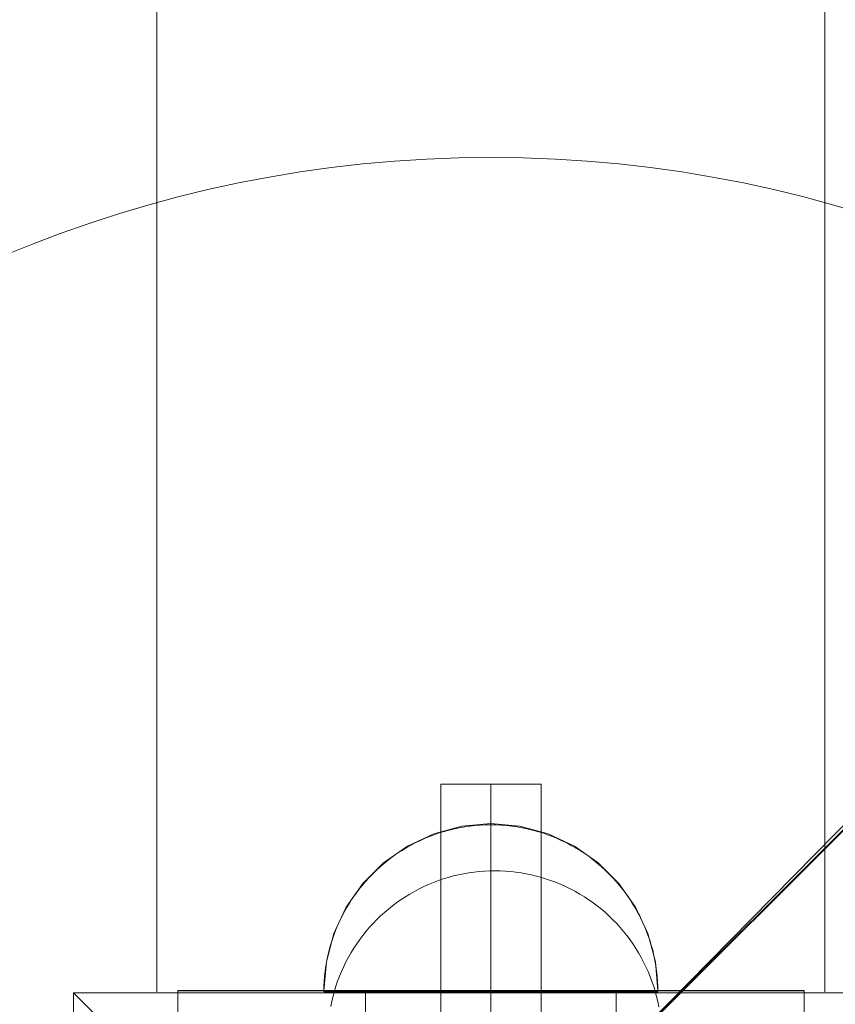
# Model space of a CAD drawing. Units: millimetres. Extents: x 701 to 17430, y -7805 to 6536.
# Drawn here: x 11316 to 11413, y -3626 to -3509 of the extents above; entities that cross this region are included whole.
import ezdxf

# ---------------------------------------------------------------- set-up
doc = ezdxf.new("R2010")
doc.units = ezdxf.units.MM
doc.header["$MEASUREMENT"] = 0
for name, pattern in [('Krawędzie ukryte', [170, 120, -50]), ('Kropki i Kreski', [360, 180, -90, 0, -90]), ('Wipeout_Contour', [1000, 0, -1000])]:
    doc.linetypes.add(name, pattern=pattern)
doc.layers.add('STREFA', color=7, linetype='Continuous')
doc.layers.add('STREFA_Nr_pióra__7', color=7, linetype='Continuous', lineweight=18)
doc.layers.add('ZESTAW_Nr_pióra__7_Nr_pióra__7', color=7, linetype='Continuous', lineweight=18)
doc.styles.add('GENERATED_STYLE_1', font='txt')
doc.dimstyles.new('GENERATED_STYLE__1', dxfattribs={"dimtxt": 150, "dimasz": 91.78744, "dimexe": 0.18, "dimexo": 0, "dimgap": 0.09, "dimtad": 0, "dimtih": 1, "dimtoh": 1, "dimdec": 0, "dimlfac": 0.1, "dimzin": 0, "dimdsep": 46, "dimtxsty": 'GENERATED_STYLE_1', "dimblk": 'ARROWHEAD_5', "dimblk1": 'ARROWHEAD_5', "dimblk2": 'ARROWHEAD_5', "dimcen": 0.09, "dimclrd": 7, "dimclre": 7, "dimclrt": 7, "dimazin": 0, "dimtfac": 1, "dimtdec": 4, "dimtmove": 0, "dimatfit": 3, "dimfxl": 0, "dimtolj": 1, "dimtzin": 0, "dimarcsym": 0})
doc.dimstyles.new('GENERATED_STYLE__2', dxfattribs={"dimtxt": 150, "dimasz": 91.78744, "dimexe": 0.18, "dimexo": 0, "dimgap": 0.09, "dimtad": 0, "dimdec": 0, "dimlfac": 0.1, "dimzin": 0, "dimdsep": 46, "dimtxsty": 'GENERATED_STYLE_1', "dimblk": 'ARROWHEAD_5', "dimblk1": 'ARROWHEAD_5', "dimblk2": 'ARROWHEAD_5', "dimcen": 0.09, "dimclrd": 7, "dimclre": 7, "dimclrt": 7, "dimazin": 0, "dimtfac": 1, "dimtdec": 4, "dimtmove": 0, "dimatfit": 3, "dimfxl": 0, "dimtolj": 1, "dimtzin": 0, "dimarcsym": 0})
doc.dimstyles.new('GENERATED_STYLE__3', dxfattribs={"dimtxt": 150, "dimasz": 91.78744, "dimexe": 0.18, "dimexo": 3000, "dimgap": 0.09, "dimtad": 0, "dimdec": 0, "dimlfac": 0.1, "dimzin": 0, "dimdsep": 46, "dimtxsty": 'GENERATED_STYLE_1', "dimblk": 'ARROWHEAD_5', "dimblk1": 'ARROWHEAD_5', "dimblk2": 'ARROWHEAD_5', "dimcen": 0.09, "dimclrd": 7, "dimclre": 7, "dimclrt": 7, "dimazin": 0, "dimtfac": 1, "dimtdec": 4, "dimtmove": 0, "dimatfit": 3, "dimfxl": 0, "dimtolj": 1, "dimtzin": 0, "dimarcsym": 0})
doc.dimstyles.new('GENERATED_STYLE__4', dxfattribs={"dimtxt": 150, "dimasz": 91.78744, "dimexe": 0.18, "dimexo": 3000, "dimgap": 0.09, "dimtad": 0, "dimtih": 1, "dimtoh": 1, "dimdec": 0, "dimlfac": 0.1, "dimzin": 0, "dimdsep": 46, "dimtxsty": 'GENERATED_STYLE_1', "dimblk": 'ARROWHEAD_5', "dimblk1": 'ARROWHEAD_5', "dimblk2": 'ARROWHEAD_5', "dimcen": 0.09, "dimclrd": 7, "dimclre": 7, "dimclrt": 7, "dimazin": 0, "dimtfac": 1, "dimtdec": 4, "dimtmove": 0, "dimatfit": 3, "dimfxl": 0, "dimtolj": 1, "dimtzin": 0, "dimarcsym": 0})

# ---------------------------------------------------------------- blocks, each defined once
blk = doc.blocks.new('*D1')
at = {"layer": 'STREFA', "linetype": 'Continuous', "lineweight": 0, "true_color": 0x000000}
for points in [[(1671.32, -7205.36), (1764.63, -7230.36), (1764.63, -7180.36)], [(14809.54, -7205.36), (14716.24, -7180.36), (14716.24, -7230.36)]]:
    blk.add_hatch(color=18, dxfattribs=at).paths.add_polyline_path(points)
at = {"layer": 'STREFA_Nr_pióra__7', "linetype": 'Continuous'}
for p, q in [((1671.32, -7295.94), (1671.32, -7114.78)), ((14809.54, -7295.94), (14809.54, -7114.78)), ((1671.32, -7205.36), (1764.63, -7180.36)), ((1764.63, -7180.36), (1764.63, -7230.36)), ((14809.54, -7205.36), (14716.24, -7180.36)), ((14716.24, -7230.36), (14716.24, -7180.36)), ((1671.32, -7205.36), (1764.63, -7230.36)), ((1764.63, -7205.36), (7959.94, -7205.36)), ((8520.92, -7205.36), (14716.24, -7205.36)), ((14809.54, -7205.36), (14716.24, -7230.36))]:
    blk.add_line(p, q, dxfattribs=at)
at = {"color": 254, "linetype": 'Wipeout_Contour', "lineweight": 0, "ltscale": 43792.615669}
blk.add_wipeout([(7958.97, -7305.36), (8521.89, -7305.36), (8521.89, -7105.36), (7958.97, -7105.36)], dxfattribs=at).dxf.layer = 'STREFA'
at = {"layer": 'STREFA_Nr_pióra__7', "insert": (7983.97, -7280.36), "char_height": 150, "attachment_point": 7, "style": 'GENERATED_STYLE_1'}
blk.add_mtext('\\A1;{\\fArial|b0|i0|c238|p38;1\xa0314}', dxfattribs=at)
blk = doc.blocks.new('ARROWHEAD_5')
at = {"color": 0, "linetype": 'Continuous', "lineweight": 0}
blk.add_line((0, 0), (-1, 0), dxfattribs=at)
blk.add_solid([(-1, 0.2679), (0, 0), (-1, -0.2679), (-1, 0.2679)], dxfattribs=at)
blk = doc.blocks.new('*D3')
at = {"layer": 'STREFA', "linetype": 'Continuous', "lineweight": 0, "true_color": 0x000000}
for points in [[(16829.79, 5110.49), (16804.79, 5017.18), (16854.79, 5017.18)], [(16829.79, -5129.51), (16854.79, -5036.21), (16804.79, -5036.21)]]:
    blk.add_hatch(color=18, dxfattribs=at).paths.add_polyline_path(points)
at = {"layer": 'STREFA_Nr_pióra__7', "linetype": 'Continuous'}
for p, q in [((16920.37, 5110.49), (16739.21, 5110.49)), ((16829.79, 5110.49), (16804.79, 5017.18)), ((16829.79, 5110.49), (16854.79, 5017.18)), ((16854.79, 5017.18), (16804.79, 5017.18)), ((16829.79, 270.98), (16829.79, 5017.18)), ((16829.79, -5036.21), (16829.79, -290.01)), ((16829.79, -5129.51), (16804.79, -5036.21)), ((16804.79, -5036.21), (16854.79, -5036.21)), ((16829.79, -5129.51), (16854.79, -5036.21)), ((16920.37, -5129.51), (16739.21, -5129.51))]:
    blk.add_line(p, q, dxfattribs=at)
at = {"color": 254, "linetype": 'Wipeout_Contour', "lineweight": 0, "ltscale": 67328.574941}
blk.add_wipeout([(16929.79, -290.97), (16929.79, 271.94), (16729.79, 271.94), (16729.79, -290.97)], dxfattribs=at).dxf.layer = 'STREFA'
at = {"layer": 'STREFA_Nr_pióra__7', "insert": (16904.79, -265.97), "char_height": 150, "attachment_point": 7, "rotation": 90, "style": 'GENERATED_STYLE_1'}
blk.add_mtext('\\A1;{\\fArial|b0|i0|c238|p38;1\xa0024}', dxfattribs=at)
blk = doc.blocks.new('*D4')
at = {"layer": 'STREFA', "linetype": 'Continuous', "lineweight": 0, "true_color": 0x000000}
for points in [[(17329.79, 6534.1), (17304.79, 6440.8), (17354.79, 6440.8)], [(17329.79, -6705.64), (17354.79, -6612.34), (17304.79, -6612.34)]]:
    blk.add_hatch(color=18, dxfattribs=at).paths.add_polyline_path(points)
at = {"layer": 'STREFA_Nr_pióra__7', "linetype": 'Continuous'}
for p, q in [((17420.37, 6534.1), (14329.79, 6534.1)), ((17329.79, 6534.1), (17304.79, 6440.8)), ((17329.79, 6534.1), (17354.79, 6440.8)), ((17354.79, 6440.8), (17304.79, 6440.8)), ((17329.79, 194.72), (17329.79, 6440.8)), ((17329.79, -6612.34), (17329.79, -366.26)), ((17329.79, -6705.64), (17304.79, -6612.34)), ((17304.79, -6612.34), (17354.79, -6612.34)), ((17329.79, -6705.64), (17354.79, -6612.34)), ((17420.37, -6705.64), (14329.79, -6705.64))]:
    blk.add_line(p, q, dxfattribs=at)
at = {"color": 254, "linetype": 'Wipeout_Contour', "lineweight": 0, "ltscale": 69329.141482}
blk.add_wipeout([(17429.79, -367.23), (17429.79, 195.69), (17229.79, 195.69), (17229.79, -367.23)], dxfattribs=at).dxf.layer = 'STREFA'
at = {"layer": 'STREFA_Nr_pióra__7', "insert": (17404.79, -342.23), "char_height": 150, "attachment_point": 7, "rotation": 90, "style": 'GENERATED_STYLE_1'}
blk.add_mtext('\\A1;{\\fArial|b0|i0|c238|p38;1\xa0324}', dxfattribs=at)
blk = doc.blocks.new('*D5')
at = {"layer": 'STREFA', "linetype": 'Continuous', "lineweight": 0, "true_color": 0x000000}
for points in [[(700.5, -7705.36), (793.8, -7730.36), (793.8, -7680.36)], [(16305.1, -7705.36), (16211.8, -7680.36), (16211.8, -7730.36)]]:
    blk.add_hatch(color=18, dxfattribs=at).paths.add_polyline_path(points)
at = {"layer": 'STREFA_Nr_pióra__7', "linetype": 'Continuous'}
for p, q in [((700.5, -7795.94), (700.5, -4705.36)), ((16305.1, -7795.94), (16305.1, -4705.36)), ((700.5, -7705.36), (793.8, -7680.36)), ((793.8, -7680.36), (793.8, -7730.36)), ((16305.1, -7705.36), (16211.8, -7680.36)), ((16211.8, -7730.36), (16211.8, -7680.36)), ((700.5, -7705.36), (793.8, -7730.36)), ((793.8, -7705.36), (8222.31, -7705.36)), ((8783.29, -7705.36), (16211.8, -7705.36)), ((16305.1, -7705.36), (16211.8, -7730.36))]:
    blk.add_line(p, q, dxfattribs=at)
at = {"color": 254, "linetype": 'Wipeout_Contour', "lineweight": 0, "ltscale": 45906.263951}
blk.add_wipeout([(8221.34, -7805.36), (8784.26, -7805.36), (8784.26, -7605.36), (8221.34, -7605.36)], dxfattribs=at).dxf.layer = 'STREFA'
at = {"layer": 'STREFA_Nr_pióra__7', "insert": (8246.34, -7780.36), "char_height": 150, "attachment_point": 7, "style": 'GENERATED_STYLE_1'}
blk.add_mtext('\\A1;{\\fArial|b0|i0|c238|p38;1\xa0560}', dxfattribs=at)

msp = doc.modelspace()

# ---------------------------------------------------------------- linework, layer by layer
at = {"layer": 'ZESTAW_Nr_pióra__7_Nr_pióra__7', "linetype": 'Continuous'}
for p, q in [((11332.05, -3624.94), (11332.05, -1259.79)), ((11412.05, -3624.94), (11412.05, -1259.79)), ((11637.98, -3382.23), (10987.2, -4031.67)), ((11638.05, -3382.3), (10987.27, -4031.74)), ((11626.26, -3389.31), (11012.22, -4014.01)), ((11369.48, -3650.19), (11593.72, -3426.32)), ((11369.55, -3650.26), (11593.79, -3426.39)), ((11366.05, -3750.07), (11366.05, -3600.07)), ((11366.05, -3600.07), (11378.05, -3600.07)), ((11378.05, -3600.07), (11378.05, -3750.07)), ((11368.58, -3605.12), (11365.21, -3606.02)), ((11368.58, -3605.12), (11365.21, -3606.02)), ((11368.3, -3605.3), (11367.68, -3605.43)), ((11368.3, -3605.3), (11367.68, -3605.43)), ((11368.92, -3605.19), (11368.3, -3605.3)), ((11368.92, -3605.19), (11368.3, -3605.3)), ((11372.05, -3604.81), (11368.58, -3605.12)), ((11372.05, -3604.81), (11368.58, -3605.12)), ((11369.54, -3605.1), (11368.92, -3605.19)), ((11369.54, -3605.1), (11368.92, -3605.19)), ((11370.16, -3605.03), (11369.54, -3605.1)), ((11370.16, -3605.03), (11369.54, -3605.1)), ((11370.79, -3604.98), (11370.16, -3605.03)), ((11370.79, -3604.98), (11370.16, -3605.03)), ((11371.42, -3604.95), (11370.79, -3604.98)), ((11371.42, -3604.95), (11370.79, -3604.98)), ((11372.05, -3604.94), (11371.42, -3604.95)), ((11372.05, -3604.94), (11371.42, -3604.95)), ((11372.05, -3604.81), (11375.52, -3605.12)), ((11372.05, -3604.81), (11375.52, -3605.12)), ((11372.05, -3604.94), (11372.67, -3604.95)), ((11372.05, -3604.94), (11372.67, -3604.95)), ((11372.67, -3604.95), (11373.3, -3604.98)), ((11372.67, -3604.95), (11373.3, -3604.98)), ((11373.3, -3604.98), (11373.93, -3605.03)), ((11373.3, -3604.98), (11373.93, -3605.03)), ((11373.93, -3605.03), (11374.55, -3605.1)), ((11373.93, -3605.03), (11374.55, -3605.1)), ((11374.55, -3605.1), (11375.18, -3605.19)), ((11374.55, -3605.1), (11375.18, -3605.19)), ((11375.18, -3605.19), (11375.79, -3605.3)), ((11375.18, -3605.19), (11375.79, -3605.3)), ((11375.52, -3605.12), (11378.89, -3606.02)), ((11375.52, -3605.12), (11378.89, -3606.02)), ((11375.79, -3605.3), (11376.41, -3605.43)), ((11375.79, -3605.3), (11376.41, -3605.43)), ((11365.21, -3606.02), (11362.05, -3607.49)), ((11365.21, -3606.02), (11362.05, -3607.49)), ((11364.68, -3606.35), (11364.1, -3606.59)), ((11364.68, -3606.35), (11364.1, -3606.59)), ((11365.27, -3606.13), (11364.68, -3606.35)), ((11365.27, -3606.13), (11364.68, -3606.35)), ((11365.87, -3605.92), (11365.27, -3606.13)), ((11365.87, -3605.92), (11365.27, -3606.13)), ((11366.47, -3605.74), (11365.87, -3605.92)), ((11366.47, -3605.74), (11365.87, -3605.92)), ((11367.07, -3605.57), (11366.47, -3605.74)), ((11367.07, -3605.57), (11366.47, -3605.74)), ((11367.68, -3605.43), (11367.07, -3605.57)), ((11367.68, -3605.43), (11367.07, -3605.57)), ((11376.41, -3605.43), (11377.02, -3605.57)), ((11376.41, -3605.43), (11377.02, -3605.57)), ((11377.02, -3605.57), (11377.63, -3605.74)), ((11377.02, -3605.57), (11377.63, -3605.74)), ((11377.63, -3605.74), (11378.23, -3605.92)), ((11377.63, -3605.74), (11378.23, -3605.92)), ((11378.23, -3605.92), (11378.82, -3606.13)), ((11378.23, -3605.92), (11378.82, -3606.13)), ((11378.82, -3606.13), (11379.41, -3606.35)), ((11378.82, -3606.13), (11379.41, -3606.35)), ((11378.89, -3606.02), (11382.05, -3607.49)), ((11378.89, -3606.02), (11382.05, -3607.49)), ((11379.41, -3606.35), (11379.99, -3606.59)), ((11379.41, -3606.35), (11379.99, -3606.59)), ((11362.05, -3607.49), (11359.19, -3609.49)), ((11362.05, -3607.49), (11359.19, -3609.49)), ((11362.41, -3607.42), (11361.87, -3607.73)), ((11362.41, -3607.42), (11361.87, -3607.73)), ((11362.97, -3607.12), (11362.41, -3607.42)), ((11362.97, -3607.12), (11362.41, -3607.42)), ((11363.53, -3606.85), (11362.97, -3607.12)), ((11363.53, -3606.85), (11362.97, -3607.12)), ((11364.1, -3606.59), (11363.53, -3606.85)), ((11364.1, -3606.59), (11363.53, -3606.85)), ((11379.99, -3606.59), (11380.56, -3606.85)), ((11379.99, -3606.59), (11380.56, -3606.85)), ((11380.56, -3606.85), (11381.13, -3607.12)), ((11380.56, -3606.85), (11381.13, -3607.12)), ((11381.13, -3607.12), (11381.68, -3607.42)), ((11381.13, -3607.12), (11381.68, -3607.42)), ((11381.68, -3607.42), (11382.23, -3607.73)), ((11381.68, -3607.42), (11382.23, -3607.73)), ((11382.05, -3607.49), (11384.91, -3609.49)), ((11382.05, -3607.49), (11384.91, -3609.49)), ((11360.29, -3608.76), (11359.79, -3609.14)), ((11360.29, -3608.76), (11359.79, -3609.14)), ((11360.8, -3608.4), (11360.29, -3608.76)), ((11360.8, -3608.4), (11360.29, -3608.76)), ((11361.33, -3608.06), (11360.8, -3608.4)), ((11361.33, -3608.06), (11360.8, -3608.4)), ((11361.87, -3607.73), (11361.33, -3608.06)), ((11361.87, -3607.73), (11361.33, -3608.06)), ((11382.23, -3607.73), (11382.76, -3608.06)), ((11382.23, -3607.73), (11382.76, -3608.06)), ((11382.76, -3608.06), (11383.29, -3608.4)), ((11382.76, -3608.06), (11383.29, -3608.4)), ((11383.29, -3608.4), (11383.8, -3608.76)), ((11383.29, -3608.4), (11383.8, -3608.76)), ((11383.8, -3608.76), (11384.3, -3609.14)), ((11383.8, -3608.76), (11384.3, -3609.14)), ((11359.19, -3609.49), (11356.73, -3611.96)), ((11359.19, -3609.49), (11356.73, -3611.96)), ((11358.82, -3609.94), (11358.36, -3610.36)), ((11358.82, -3609.94), (11358.36, -3610.36)), ((11359.3, -3609.53), (11358.82, -3609.94)), ((11359.3, -3609.53), (11358.82, -3609.94)), ((11359.79, -3609.14), (11359.3, -3609.53)), ((11359.79, -3609.14), (11359.3, -3609.53)), ((11384.3, -3609.14), (11384.79, -3609.53)), ((11384.3, -3609.14), (11384.79, -3609.53)), ((11384.79, -3609.53), (11385.27, -3609.94)), ((11384.79, -3609.53), (11385.27, -3609.94)), ((11384.91, -3609.49), (11387.37, -3611.96)), ((11384.91, -3609.49), (11387.37, -3611.96)), ((11385.27, -3609.94), (11385.74, -3610.36)), ((11385.27, -3609.94), (11385.74, -3610.36)), ((11357.9, -3610.8), (11357.47, -3611.25)), ((11357.9, -3610.8), (11357.47, -3611.25)), ((11358.36, -3610.36), (11357.9, -3610.8)), ((11358.36, -3610.36), (11357.9, -3610.8)), ((11367.56, -3611.07), (11366.95, -3611.24)), ((11368.17, -3610.93), (11367.56, -3611.07)), ((11368.79, -3610.8), (11368.17, -3610.93)), ((11369.4, -3610.69), (11368.79, -3610.8)), ((11370.03, -3610.61), (11369.4, -3610.69)), ((11370.65, -3610.54), (11370.03, -3610.61)), ((11371.28, -3610.49), (11370.65, -3610.54)), ((11371.91, -3610.46), (11371.28, -3610.49)), ((11372.53, -3610.45), (11371.91, -3610.46)), ((11372.53, -3610.45), (11373.16, -3610.46)), ((11373.16, -3610.46), (11373.79, -3610.49)), ((11373.79, -3610.49), (11374.42, -3610.54)), ((11374.42, -3610.54), (11375.04, -3610.61)), ((11375.04, -3610.61), (11375.66, -3610.7)), ((11375.66, -3610.7), (11376.28, -3610.81)), ((11376.28, -3610.81), (11376.9, -3610.94)), ((11376.9, -3610.94), (11377.51, -3611.08)), ((11377.51, -3611.08), (11378.11, -3611.25)), ((11385.74, -3610.36), (11386.19, -3610.8)), ((11385.74, -3610.36), (11386.19, -3610.8)), ((11386.19, -3610.8), (11386.63, -3611.25)), ((11386.19, -3610.8), (11386.63, -3611.25)), ((11356.73, -3611.96), (11354.73, -3614.81)), ((11356.73, -3611.96), (11354.73, -3614.81)), ((11356.64, -3612.2), (11356.24, -3612.69)), ((11356.64, -3612.2), (11356.24, -3612.69)), ((11357.04, -3611.72), (11356.64, -3612.2)), ((11357.04, -3611.72), (11356.64, -3612.2)), ((11357.47, -3611.25), (11357.04, -3611.72)), ((11357.47, -3611.25), (11357.04, -3611.72)), ((11364.02, -3612.35), (11363.45, -3612.62)), ((11364.59, -3612.09), (11364.02, -3612.35)), ((11365.17, -3611.85), (11364.59, -3612.09)), ((11365.76, -3611.63), (11365.17, -3611.85)), ((11366.35, -3611.42), (11365.76, -3611.63)), ((11366.95, -3611.24), (11366.35, -3611.42)), ((11378.11, -3611.25), (11378.71, -3611.44)), ((11378.71, -3611.44), (11379.31, -3611.64)), ((11379.31, -3611.64), (11379.89, -3611.86)), ((11379.89, -3611.86), (11380.48, -3612.1)), ((11380.48, -3612.1), (11381.05, -3612.36)), ((11381.05, -3612.36), (11381.61, -3612.64)), ((11386.63, -3611.25), (11387.05, -3611.72)), ((11386.63, -3611.25), (11387.05, -3611.72)), ((11387.05, -3611.72), (11387.46, -3612.2)), ((11387.05, -3611.72), (11387.46, -3612.2)), ((11387.37, -3611.96), (11389.37, -3614.81)), ((11387.37, -3611.96), (11389.37, -3614.81)), ((11387.46, -3612.2), (11387.85, -3612.69)), ((11387.46, -3612.2), (11387.85, -3612.69)), ((11355.87, -3613.19), (11355.5, -3613.7)), ((11355.87, -3613.19), (11355.5, -3613.7)), ((11356.24, -3612.69), (11355.87, -3613.19)), ((11356.24, -3612.69), (11355.87, -3613.19)), ((11361.81, -3613.55), (11361.29, -3613.9)), ((11362.35, -3613.23), (11361.81, -3613.55)), ((11362.9, -3612.92), (11362.35, -3613.23)), ((11363.45, -3612.62), (11362.9, -3612.92)), ((11381.61, -3612.64), (11382.17, -3612.93)), ((11382.17, -3612.93), (11382.71, -3613.25)), ((11382.71, -3613.25), (11383.25, -3613.57)), ((11383.25, -3613.57), (11383.77, -3613.92)), ((11387.85, -3612.69), (11388.23, -3613.19)), ((11387.85, -3612.69), (11388.23, -3613.19)), ((11388.23, -3613.19), (11388.59, -3613.7)), ((11388.23, -3613.19), (11388.59, -3613.7)), ((11355.16, -3614.23), (11354.83, -3614.76)), ((11355.16, -3614.23), (11354.83, -3614.76)), ((11355.5, -3613.7), (11355.16, -3614.23)), ((11355.5, -3613.7), (11355.16, -3614.23)), ((11360.27, -3614.64), (11359.78, -3615.03)), ((11360.77, -3614.26), (11360.27, -3614.64)), ((11361.29, -3613.9), (11360.77, -3614.26)), ((11383.77, -3613.92), (11384.29, -3614.28)), ((11384.29, -3614.28), (11384.79, -3614.66)), ((11384.79, -3614.66), (11385.28, -3615.05)), ((11388.59, -3613.7), (11388.93, -3614.23)), ((11388.59, -3613.7), (11388.93, -3614.23)), ((11388.93, -3614.23), (11389.26, -3614.76)), ((11388.93, -3614.23), (11389.26, -3614.76)), ((11354.73, -3614.81), (11353.26, -3617.97)), ((11354.73, -3614.81), (11353.26, -3617.97)), ((11354.23, -3615.86), (11353.95, -3616.43)), ((11354.23, -3615.86), (11353.95, -3616.43)), ((11354.52, -3615.31), (11354.23, -3615.86)), ((11354.52, -3615.31), (11354.23, -3615.86)), ((11354.83, -3614.76), (11354.52, -3615.31)), ((11354.83, -3614.76), (11354.52, -3615.31)), ((11358.84, -3615.86), (11358.39, -3616.3)), ((11359.3, -3615.44), (11358.84, -3615.86)), ((11359.78, -3615.03), (11359.3, -3615.44)), ((11385.28, -3615.05), (11385.76, -3615.46)), ((11385.76, -3615.46), (11386.22, -3615.88)), ((11386.22, -3615.88), (11386.67, -3616.32)), ((11389.26, -3614.76), (11389.57, -3615.31)), ((11389.26, -3614.76), (11389.57, -3615.31)), ((11389.37, -3614.81), (11390.84, -3617.97)), ((11389.37, -3614.81), (11390.84, -3617.97)), ((11389.57, -3615.31), (11389.87, -3615.86)), ((11389.57, -3615.31), (11389.87, -3615.86)), ((11389.87, -3615.86), (11390.14, -3616.43)), ((11389.87, -3615.86), (11390.14, -3616.43)), ((11353.69, -3617), (11353.45, -3617.58)), ((11353.69, -3617), (11353.45, -3617.58)), ((11353.95, -3616.43), (11353.69, -3617)), ((11353.95, -3616.43), (11353.69, -3617)), ((11357.95, -3616.75), (11357.53, -3617.21)), ((11358.39, -3616.3), (11357.95, -3616.75)), ((11386.67, -3616.32), (11387.11, -3616.77)), ((11387.11, -3616.77), (11387.53, -3617.24)), ((11390.14, -3616.43), (11390.4, -3617)), ((11390.14, -3616.43), (11390.4, -3617)), ((11390.4, -3617), (11390.64, -3617.58)), ((11390.4, -3617), (11390.64, -3617.58)), ((11353.26, -3617.97), (11352.35, -3621.34)), ((11353.26, -3617.97), (11352.35, -3621.34)), ((11353.23, -3618.17), (11353.03, -3618.76)), ((11353.23, -3618.17), (11353.03, -3618.76)), ((11353.45, -3617.58), (11353.23, -3618.17)), ((11353.45, -3617.58), (11353.23, -3618.17)), ((11356.72, -3618.18), (11356.35, -3618.68)), ((11357.12, -3617.69), (11356.72, -3618.18)), ((11357.53, -3617.21), (11357.12, -3617.69)), ((11387.53, -3617.24), (11387.94, -3617.72)), ((11387.94, -3617.72), (11388.33, -3618.21)), ((11388.33, -3618.21), (11388.71, -3618.71)), ((11390.64, -3617.58), (11390.86, -3618.17)), ((11390.64, -3617.58), (11390.86, -3618.17)), ((11390.84, -3617.97), (11391.75, -3621.34)), ((11390.84, -3617.97), (11391.75, -3621.34)), ((11390.86, -3618.17), (11391.07, -3618.76)), ((11390.86, -3618.17), (11391.07, -3618.76)), ((11352.84, -3619.36), (11352.67, -3619.97)), ((11352.84, -3619.36), (11352.67, -3619.97)), ((11353.03, -3618.76), (11352.84, -3619.36)), ((11353.03, -3618.76), (11352.84, -3619.36)), ((11355.98, -3619.19), (11355.64, -3619.72)), ((11356.35, -3618.68), (11355.98, -3619.19)), ((11388.71, -3618.71), (11389.07, -3619.22)), ((11389.07, -3619.22), (11389.41, -3619.75)), ((11391.07, -3618.76), (11391.25, -3619.36)), ((11391.07, -3618.76), (11391.25, -3619.36)), ((11391.25, -3619.36), (11391.42, -3619.97)), ((11391.25, -3619.36), (11391.42, -3619.97)), ((11352.53, -3620.58), (11352.4, -3621.2)), ((11352.53, -3620.58), (11352.4, -3621.2)), ((11352.67, -3619.97), (11352.53, -3620.58)), ((11352.67, -3619.97), (11352.53, -3620.58)), ((11355.31, -3620.25), (11355, -3620.8)), ((11355.64, -3619.72), (11355.31, -3620.25)), ((11389.41, -3619.75), (11389.74, -3620.29)), ((11389.74, -3620.29), (11390.05, -3620.83)), ((11391.42, -3619.97), (11391.56, -3620.58)), ((11391.42, -3619.97), (11391.56, -3620.58)), ((11391.56, -3620.58), (11391.69, -3621.2)), ((11391.56, -3620.58), (11391.69, -3621.2)), ((11352.35, -3621.34), (11352.05, -3624.81)), ((11352.35, -3621.34), (11352.05, -3624.81)), ((11352.29, -3621.82), (11352.2, -3622.44)), ((11352.29, -3621.82), (11352.2, -3622.44)), ((11352.4, -3621.2), (11352.29, -3621.82)), ((11352.4, -3621.2), (11352.29, -3621.82)), ((11354.7, -3621.35), (11354.43, -3621.92)), ((11355, -3620.8), (11354.7, -3621.35)), ((11390.05, -3620.83), (11390.34, -3621.39)), ((11390.34, -3621.39), (11390.62, -3621.95)), ((11391.69, -3621.2), (11391.8, -3621.82)), ((11391.69, -3621.2), (11391.8, -3621.82)), ((11391.75, -3621.34), (11392.05, -3624.81)), ((11391.75, -3621.34), (11392.05, -3624.81)), ((11391.8, -3621.82), (11391.89, -3622.44)), ((11391.8, -3621.82), (11391.89, -3622.44)), ((11352.2, -3622.44), (11352.14, -3623.06)), ((11352.2, -3622.44), (11352.14, -3623.06)), ((11354.17, -3622.49), (11353.93, -3623.07)), ((11354.43, -3621.92), (11354.17, -3622.49)), ((11390.62, -3621.95), (11390.88, -3622.52)), ((11390.88, -3622.52), (11391.12, -3623.11)), ((11391.89, -3622.44), (11391.96, -3623.06)), ((11391.89, -3622.44), (11391.96, -3623.06)), ((11352.09, -3623.69), (11352.06, -3624.32)), ((11352.09, -3623.69), (11352.06, -3624.32)), ((11352.14, -3623.06), (11352.09, -3623.69)), ((11352.14, -3623.06), (11352.09, -3623.69)), ((11353.7, -3623.66), (11353.5, -3624.25)), ((11353.93, -3623.07), (11353.7, -3623.66)), ((11391.12, -3623.11), (11391.34, -3623.69)), ((11391.34, -3623.69), (11391.54, -3624.29)), ((11391.96, -3623.06), (11392.01, -3623.69)), ((11391.96, -3623.06), (11392.01, -3623.69)), ((11392.01, -3623.69), (11392.04, -3624.32)), ((11392.01, -3623.69), (11392.04, -3624.32)), ((11422.09, -3625.07), (11322.09, -3625.07)), ((11322.09, -3625.07), (11372.09, -3675.07)), ((11322.09, -3625.07), (11322.09, -3725.07)), ((11334.55, -3630.21), (11334.55, -3624.8)), ((11334.55, -3624.8), (11357.05, -3624.8)), ((11334.55, -3725.35), (11334.55, -3624.81)), ((11334.55, -3624.81), (11409.55, -3624.81)), ((11352.06, -3624.32), (11352.05, -3624.94)), ((11352.06, -3624.32), (11352.05, -3624.94)), ((11352.35, -3624.81), (11352.05, -3624.81)), ((11352.35, -3624.81), (11352.05, -3624.81)), ((11352.06, -3624.94), (11352.09, -3624.94)), ((11352.06, -3624.94), (11352.09, -3624.94)), ((11352.09, -3624.94), (11352.14, -3624.94)), ((11352.09, -3624.94), (11352.14, -3624.94)), ((11352.14, -3624.94), (11352.2, -3624.94)), ((11352.14, -3624.94), (11352.2, -3624.94)), ((11352.2, -3624.94), (11352.29, -3624.94)), ((11352.2, -3624.94), (11352.29, -3624.94)), ((11352.29, -3624.94), (11352.4, -3624.94)), ((11352.29, -3624.94), (11352.4, -3624.94)), ((11353.26, -3624.81), (11352.35, -3624.81)), ((11353.26, -3624.81), (11352.35, -3624.81)), ((11352.4, -3624.94), (11352.53, -3624.94)), ((11352.4, -3624.94), (11352.53, -3624.94)), ((11352.53, -3624.94), (11352.67, -3624.94)), ((11352.53, -3624.94), (11352.67, -3624.94)), ((11352.67, -3624.94), (11352.84, -3624.94)), ((11352.67, -3624.94), (11352.84, -3624.94)), ((11352.84, -3624.94), (11353.03, -3624.94)), ((11352.84, -3624.94), (11353.03, -3624.94)), ((11353.03, -3624.94), (11353.23, -3624.94)), ((11353.03, -3624.94), (11353.23, -3624.94)), ((11353.31, -3624.85), (11353.15, -3625.46)), ((11353.23, -3624.94), (11353.45, -3624.94)), ((11353.23, -3624.94), (11353.45, -3624.94)), ((11354.73, -3624.81), (11353.26, -3624.81)), ((11354.73, -3624.81), (11353.26, -3624.81)), ((11353.5, -3624.25), (11353.31, -3624.85)), ((11353.45, -3624.94), (11353.69, -3624.94)), ((11353.45, -3624.94), (11353.69, -3624.94)), ((11353.69, -3624.94), (11353.95, -3624.94)), ((11353.69, -3624.94), (11353.95, -3624.94)), ((11353.95, -3624.94), (11354.23, -3624.94)), ((11353.95, -3624.94), (11354.23, -3624.94)), ((11354.23, -3624.94), (11354.52, -3624.94)), ((11354.23, -3624.94), (11354.52, -3624.94)), ((11354.52, -3624.94), (11354.83, -3624.94)), ((11354.52, -3624.94), (11354.83, -3624.94)), ((11356.73, -3624.81), (11354.73, -3624.81)), ((11356.73, -3624.81), (11354.73, -3624.81)), ((11354.83, -3624.94), (11355.16, -3624.94)), ((11354.83, -3624.94), (11355.16, -3624.94)), ((11355.16, -3624.94), (11355.5, -3624.94)), ((11355.16, -3624.94), (11355.5, -3624.94)), ((11355.5, -3624.94), (11355.87, -3624.94)), ((11355.5, -3624.94), (11355.87, -3624.94)), ((11355.87, -3624.94), (11356.24, -3624.94)), ((11355.87, -3624.94), (11356.24, -3624.94)), ((11356.24, -3624.94), (11356.64, -3624.94)), ((11356.24, -3624.94), (11356.64, -3624.94)), ((11356.64, -3624.94), (11357.04, -3624.94)), ((11356.64, -3624.94), (11357.04, -3624.94)), ((11359.19, -3624.81), (11356.73, -3624.81)), ((11359.19, -3624.81), (11356.73, -3624.81)), ((11357.04, -3624.94), (11357.47, -3624.94)), ((11357.04, -3624.94), (11357.47, -3624.94)), ((11357.05, -3630.21), (11357.05, -3624.8)), ((11357.05, -3624.8), (11387.05, -3624.8)), ((11357.47, -3624.94), (11357.9, -3624.94)), ((11357.47, -3624.94), (11357.9, -3624.94)), ((11357.9, -3624.94), (11358.36, -3624.94)), ((11357.9, -3624.94), (11358.36, -3624.94)), ((11358.36, -3624.94), (11358.82, -3624.94)), ((11358.36, -3624.94), (11358.82, -3624.94)), ((11358.82, -3624.94), (11359.3, -3624.94)), ((11358.82, -3624.94), (11359.3, -3624.94)), ((11362.05, -3624.81), (11359.19, -3624.81)), ((11362.05, -3624.81), (11359.19, -3624.81)), ((11359.3, -3624.94), (11359.79, -3624.94)), ((11359.3, -3624.94), (11359.79, -3624.94)), ((11359.79, -3624.94), (11360.29, -3624.94)), ((11359.79, -3624.94), (11360.29, -3624.94)), ((11360.29, -3624.94), (11360.8, -3624.94)), ((11360.29, -3624.94), (11360.8, -3624.94)), ((11360.8, -3624.94), (11361.33, -3624.94)), ((11360.8, -3624.94), (11361.33, -3624.94)), ((11361.33, -3624.94), (11361.87, -3624.94)), ((11361.33, -3624.94), (11361.87, -3624.94)), ((11361.87, -3624.94), (11362.41, -3624.94)), ((11361.87, -3624.94), (11362.41, -3624.94)), ((11365.21, -3624.81), (11362.05, -3624.81)), ((11365.21, -3624.81), (11362.05, -3624.81)), ((11362.41, -3624.94), (11362.97, -3624.94)), ((11362.41, -3624.94), (11362.97, -3624.94)), ((11362.97, -3624.94), (11363.53, -3624.94)), ((11362.97, -3624.94), (11363.53, -3624.94)), ((11363.53, -3624.94), (11364.1, -3624.94)), ((11363.53, -3624.94), (11364.1, -3624.94)), ((11364.1, -3624.94), (11364.68, -3624.94)), ((11364.1, -3624.94), (11364.68, -3624.94)), ((11364.68, -3624.94), (11365.27, -3624.94)), ((11364.68, -3624.94), (11365.27, -3624.94)), ((11368.58, -3624.81), (11365.21, -3624.81)), ((11368.58, -3624.81), (11365.21, -3624.81)), ((11365.27, -3624.94), (11365.87, -3624.94)), ((11365.27, -3624.94), (11365.87, -3624.94)), ((11365.87, -3624.94), (11366.47, -3624.94)), ((11365.87, -3624.94), (11366.47, -3624.94)), ((11366.47, -3624.94), (11367.07, -3624.94)), ((11366.47, -3624.94), (11367.07, -3624.94)), ((11367.07, -3624.94), (11367.68, -3624.94)), ((11367.07, -3624.94), (11367.68, -3624.94)), ((11367.68, -3624.94), (11368.3, -3624.94)), ((11367.68, -3624.94), (11368.3, -3624.94)), ((11368.3, -3624.94), (11368.92, -3624.94)), ((11368.3, -3624.94), (11368.92, -3624.94)), ((11372.05, -3624.81), (11368.58, -3624.81)), ((11372.05, -3624.81), (11368.58, -3624.81)), ((11368.92, -3624.94), (11369.54, -3624.94)), ((11368.92, -3624.94), (11369.54, -3624.94)), ((11369.54, -3624.94), (11370.16, -3624.94)), ((11369.54, -3624.94), (11370.16, -3624.94)), ((11370.16, -3624.94), (11370.79, -3624.94)), ((11370.16, -3624.94), (11370.79, -3624.94)), ((11370.79, -3624.94), (11371.42, -3624.94)), ((11370.79, -3624.94), (11371.42, -3624.94)), ((11371.42, -3624.94), (11372.05, -3624.94)), ((11371.42, -3624.94), (11372.05, -3624.94)), ((11375.52, -3624.81), (11372.05, -3624.81)), ((11375.52, -3624.81), (11372.05, -3624.81)), ((11372.05, -3624.94), (11372.67, -3624.94)), ((11372.05, -3624.94), (11372.67, -3624.94)), ((11372.67, -3624.94), (11373.3, -3624.94)), ((11372.67, -3624.94), (11373.3, -3624.94)), ((11373.3, -3624.94), (11373.93, -3624.94)), ((11373.3, -3624.94), (11373.93, -3624.94)), ((11373.93, -3624.94), (11374.55, -3624.94)), ((11373.93, -3624.94), (11374.55, -3624.94)), ((11374.55, -3624.94), (11375.18, -3624.94)), ((11374.55, -3624.94), (11375.18, -3624.94)), ((11375.18, -3624.94), (11375.79, -3624.94)), ((11375.18, -3624.94), (11375.79, -3624.94)), ((11378.89, -3624.81), (11375.52, -3624.81)), ((11378.89, -3624.81), (11375.52, -3624.81)), ((11375.79, -3624.94), (11376.41, -3624.94)), ((11375.79, -3624.94), (11376.41, -3624.94)), ((11376.41, -3624.94), (11377.02, -3624.94)), ((11376.41, -3624.94), (11377.02, -3624.94)), ((11377.02, -3624.94), (11377.63, -3624.94)), ((11377.02, -3624.94), (11377.63, -3624.94)), ((11377.63, -3624.94), (11378.23, -3624.94)), ((11377.63, -3624.94), (11378.23, -3624.94)), ((11378.23, -3624.94), (11378.82, -3624.94)), ((11378.23, -3624.94), (11378.82, -3624.94)), ((11378.82, -3624.94), (11379.41, -3624.94)), ((11378.82, -3624.94), (11379.41, -3624.94)), ((11382.05, -3624.81), (11378.89, -3624.81)), ((11382.05, -3624.81), (11378.89, -3624.81)), ((11379.41, -3624.94), (11379.99, -3624.94)), ((11379.41, -3624.94), (11379.99, -3624.94)), ((11379.99, -3624.94), (11380.56, -3624.94)), ((11379.99, -3624.94), (11380.56, -3624.94)), ((11380.56, -3624.94), (11381.13, -3624.94)), ((11380.56, -3624.94), (11381.13, -3624.94)), ((11381.13, -3624.94), (11381.68, -3624.94)), ((11381.13, -3624.94), (11381.68, -3624.94)), ((11381.68, -3624.94), (11382.23, -3624.94)), ((11381.68, -3624.94), (11382.23, -3624.94)), ((11384.91, -3624.81), (11382.05, -3624.81)), ((11384.91, -3624.81), (11382.05, -3624.81)), ((11382.23, -3624.94), (11382.76, -3624.94)), ((11382.23, -3624.94), (11382.76, -3624.94)), ((11382.76, -3624.94), (11383.29, -3624.94)), ((11382.76, -3624.94), (11383.29, -3624.94)), ((11383.29, -3624.94), (11383.8, -3624.94)), ((11383.29, -3624.94), (11383.8, -3624.94)), ((11383.8, -3624.94), (11384.3, -3624.94)), ((11383.8, -3624.94), (11384.3, -3624.94)), ((11384.3, -3624.94), (11384.79, -3624.94)), ((11384.3, -3624.94), (11384.79, -3624.94)), ((11384.79, -3624.94), (11385.27, -3624.94)), ((11384.79, -3624.94), (11385.27, -3624.94)), ((11387.37, -3624.81), (11384.91, -3624.81)), ((11387.37, -3624.81), (11384.91, -3624.81)), ((11385.27, -3624.94), (11385.74, -3624.94)), ((11385.27, -3624.94), (11385.74, -3624.94)), ((11385.74, -3624.94), (11386.19, -3624.94)), ((11385.74, -3624.94), (11386.19, -3624.94)), ((11386.19, -3624.94), (11386.63, -3624.94)), ((11386.19, -3624.94), (11386.63, -3624.94)), ((11386.63, -3624.94), (11387.05, -3624.94)), ((11386.63, -3624.94), (11387.05, -3624.94)), ((11387.05, -3630.21), (11387.05, -3624.8)), ((11387.05, -3624.8), (11409.55, -3624.8)), ((11387.05, -3624.94), (11387.46, -3624.94)), ((11387.05, -3624.94), (11387.46, -3624.94)), ((11389.37, -3624.81), (11387.37, -3624.81)), ((11389.37, -3624.81), (11387.37, -3624.81)), ((11387.46, -3624.94), (11387.85, -3624.94)), ((11387.46, -3624.94), (11387.85, -3624.94)), ((11387.85, -3624.94), (11388.23, -3624.94)), ((11387.85, -3624.94), (11388.23, -3624.94)), ((11388.23, -3624.94), (11388.59, -3624.94)), ((11388.23, -3624.94), (11388.59, -3624.94)), ((11388.59, -3624.94), (11388.93, -3624.94)), ((11388.59, -3624.94), (11388.93, -3624.94)), ((11388.93, -3624.94), (11389.26, -3624.94)), ((11388.93, -3624.94), (11389.26, -3624.94)), ((11389.26, -3624.94), (11389.57, -3624.94)), ((11389.26, -3624.94), (11389.57, -3624.94)), ((11390.84, -3624.81), (11389.37, -3624.81)), ((11390.84, -3624.81), (11389.37, -3624.81)), ((11389.57, -3624.94), (11389.87, -3624.94)), ((11389.57, -3624.94), (11389.87, -3624.94)), ((11389.87, -3624.94), (11390.14, -3624.94)), ((11389.87, -3624.94), (11390.14, -3624.94)), ((11390.14, -3624.94), (11390.4, -3624.94)), ((11390.14, -3624.94), (11390.4, -3624.94)), ((11390.4, -3624.94), (11390.64, -3624.94)), ((11390.4, -3624.94), (11390.64, -3624.94)), ((11390.64, -3624.94), (11390.86, -3624.94)), ((11390.64, -3624.94), (11390.86, -3624.94)), ((11391.75, -3624.81), (11390.84, -3624.81)), ((11391.75, -3624.81), (11390.84, -3624.81)), ((11390.86, -3624.94), (11391.07, -3624.94)), ((11390.86, -3624.94), (11391.07, -3624.94)), ((11391.07, -3624.94), (11391.25, -3624.94)), ((11391.07, -3624.94), (11391.25, -3624.94)), ((11391.25, -3624.94), (11391.42, -3624.94)), ((11391.25, -3624.94), (11391.42, -3624.94)), ((11391.42, -3624.94), (11391.56, -3624.94)), ((11391.42, -3624.94), (11391.56, -3624.94)), ((11391.54, -3624.29), (11391.73, -3624.89)), ((11391.56, -3624.94), (11391.69, -3624.94)), ((11391.56, -3624.94), (11391.69, -3624.94)), ((11391.69, -3624.94), (11391.8, -3624.94)), ((11391.69, -3624.94), (11391.8, -3624.94)), ((11391.73, -3624.89), (11391.89, -3625.49)), ((11392.05, -3624.81), (11391.75, -3624.81)), ((11392.05, -3624.81), (11391.75, -3624.81)), ((11391.8, -3624.94), (11391.89, -3624.94)), ((11391.8, -3624.94), (11391.89, -3624.94)), ((11391.89, -3624.94), (11391.96, -3624.94)), ((11391.89, -3624.94), (11391.96, -3624.94)), ((11391.96, -3624.94), (11392.01, -3624.94)), ((11391.96, -3624.94), (11392.01, -3624.94)), ((11392.01, -3624.94), (11392.04, -3624.94)), ((11392.01, -3624.94), (11392.04, -3624.94)), ((11392.04, -3624.32), (11392.05, -3624.94)), ((11392.04, -3624.32), (11392.05, -3624.94)), ((11409.55, -3624.8), (11409.55, -3630.21)), ((11409.55, -3624.81), (11409.55, -3725.35)), ((11353, -3626.07), (11352.87, -3626.68)), ((11353.15, -3625.46), (11353, -3626.07)), ((11391.89, -3625.49), (11392.04, -3626.11)), ((11392.04, -3626.11), (11392.16, -3626.72))]:
    msp.add_line(p, q, dxfattribs=at)
at = {"layer": 'ZESTAW_Nr_pióra__7_Nr_pióra__7', "linetype": 'Krawędzie ukryte'}
msp.add_line((11372.05, -3750.07), (11372.05, -3600.07), dxfattribs=at)
msp.add_line((11372.05, -3750.07), (11372.05, -3600.07), dxfattribs=at)
at = {"layer": 'ZESTAW_Nr_pióra__7_Nr_pióra__7', "linetype": 'Kropki i Kreski'}
msp.add_line((11372.05, -3750.07), (11372.05, -3600.07), dxfattribs=at)
at = {"layer": 'ZESTAW_Nr_pióra__7_Nr_pióra__7', "linetype": 'Continuous'}
for start, end in [(90, 270), (270, 90)]:
    msp.add_arc((11372.05, -3675.07), 150, start, end, dxfattribs=at)

# ---------------------------------------------------------------- next in the draw order: dimensions: what is measured, and where the dimension line sits
at = {"layer": 'STREFA', "linetype": 'Continuous'}
dim = msp.add_linear_dim(base=(14809.54, -7205.36), p1=(1671.32, -267.52), p2=(14809.54, -0.12), dimstyle='GENERATED_STYLE__1', dxfattribs=at)
dim.commit()
dim.dimension.update_dxf_attribs({"geometry": '*D1', "text_midpoint": (8240.43, -7205.36), "dimtype": 160})

# ---------------------------------------------------------------- next in the draw order: dimensions: what is measured, and where the dimension line sits
dim = msp.add_linear_dim(base=(16829.79, 5110.49), p1=(7991.68, -5129.51), p2=(7991.68, 5110.49), angle=90, dimstyle='GENERATED_STYLE__2', dxfattribs=at)
dim.commit()
dim.dimension.update_dxf_attribs({"geometry": '*D3', "text_midpoint": (16829.79, -9.51), "dimtype": 160, "text_rotation": 90})

# ---------------------------------------------------------------- next in the draw order: dimensions: what is measured, and where the dimension line sits
dim = msp.add_linear_dim(base=(17329.79, 6534.1), p1=(7736.07, -6705.64), p2=(7485.92, 6534.1), angle=90, dimstyle='GENERATED_STYLE__3', dxfattribs=at)
dim.commit()
dim.dimension.update_dxf_attribs({"geometry": '*D4', "text_midpoint": (17329.79, -85.77), "dimtype": 160, "text_rotation": 90})

# ---------------------------------------------------------------- next in the draw order: dimensions: what is measured, and where the dimension line sits
dim = msp.add_linear_dim(base=(16305.1, -7705.36), p1=(700.5, -366.12), p2=(16305.1, -253.4), dimstyle='GENERATED_STYLE__4', dxfattribs=at)
dim.commit()
dim.dimension.update_dxf_attribs({"geometry": '*D5', "text_midpoint": (8502.8, -7705.36), "dimtype": 160})

doc.saveas('drawing.dxf')
